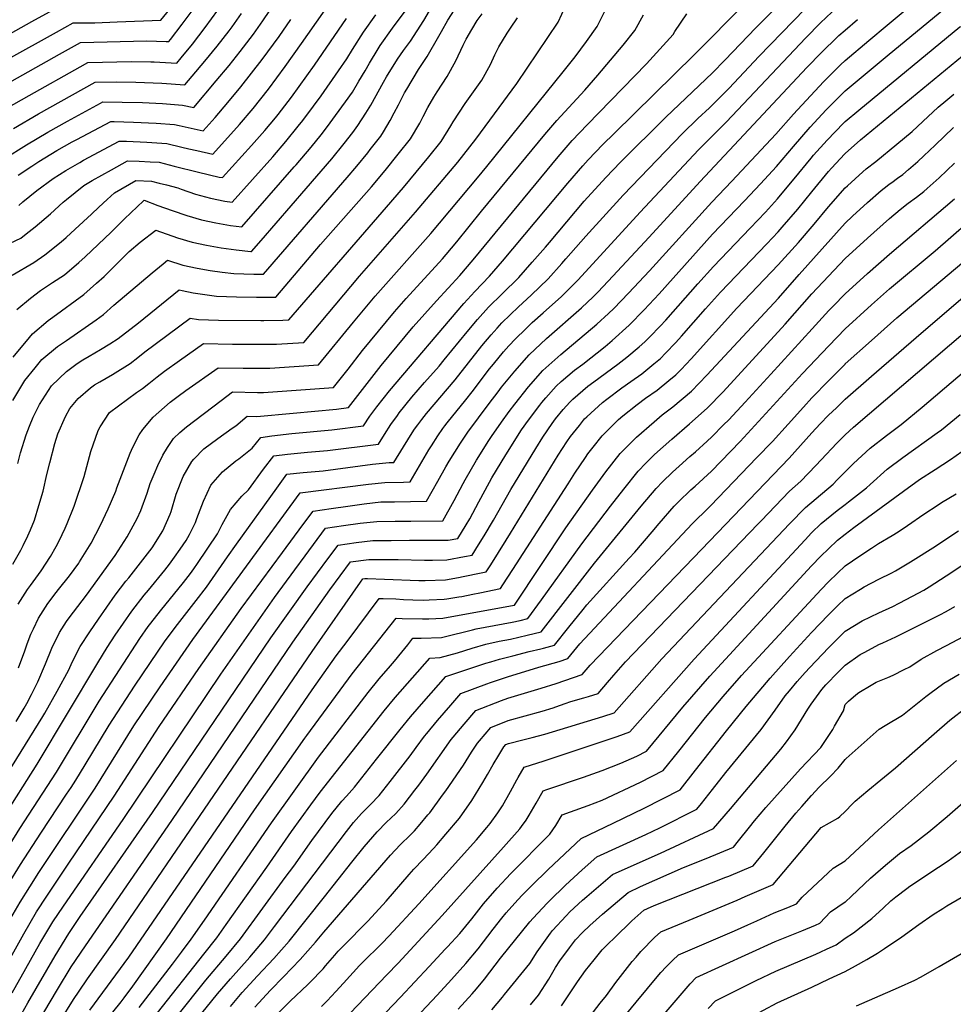
# Model space of a CAD drawing. Units: inches. Extents: x 2640970 to 2646306, y 1511813 to 1517305.
# Drawn here: x 2644372 to 2645082, y 1513953 to 1514702 of the extents above; entities that cross this region are included whole.
import ezdxf

# ---------------------------------------------------------------- set-up
doc = ezdxf.new("R2010")
doc.units = ezdxf.units.IN
doc.header["$MEASUREMENT"] = 0
doc.layers.add('tile_2641_27_contour_10ft', color=252, linetype='Continuous')

msp = doc.modelspace()

# ---------------------------------------------------------------- linework, layer by layer
at = {"layer": 'tile_2641_27_contour_10ft'}
for points, elevation in [([(2644327.53, 1514670.97), (2644381.11, 1514700.96), (2644400.06, 1514711.33), (2644406.7, 1514714.9), (2644423.6, 1514714.95), (2644473.48, 1514715.92), (2644484.3, 1514730.29), (2644486.47, 1514733.32), (2644493.69, 1514743.63), (2644502.54, 1514757.05), (2644541.9, 1514821.8), (2644568.82, 1514867.95), (2644576.95, 1514881.35), (2644589.09, 1514899.97), (2644592.98, 1514905.3), (2644598.81, 1514913.22), (2644608.97, 1514925.96), (2644614.78, 1514932.96), (2644625.41, 1514946.79), (2644628.27, 1514951.36), (2644638.43, 1514964.34), (2644657.97, 1514987.65), (2644659.52, 1514989.59), (2644667.65, 1515000)], 9430), ([(2644359.15, 1514066.25), (2644371.92, 1514086.74), (2644399.76, 1514129.59), (2644432.28, 1514183.52), (2644463.26, 1514231.25), (2644469.61, 1514240.39), (2644471.67, 1514243.09), (2644478.88, 1514252.48), (2644496.35, 1514274.04), (2644501.64, 1514280.86), (2644504.25, 1514284.35), (2644507.11, 1514288.41), (2644522.18, 1514311.02), (2644525.75, 1514318.03), (2644532.1, 1514329.4), (2644540.79, 1514339.76), (2644545.75, 1514344.6), (2644557.24, 1514360.15), (2644565.22, 1514370.36), (2644575.49, 1514371.59), (2644590.77, 1514373.19), (2644606, 1514374.51), (2644644.74, 1514379.38), (2644649.47, 1514386.74), (2644654.21, 1514394.1), (2644659.18, 1514401.19), (2644660.48, 1514402.98), (2644670.19, 1514415.02), (2644679.69, 1514426.07), (2644690.87, 1514438.74), (2644694.88, 1514443.41), (2644712.26, 1514464.71), (2644720.23, 1514474.23), (2644728.46, 1514483.46), (2644738.93, 1514493.62), (2644751.47, 1514506.12), (2644761.63, 1514517.69), (2644771.77, 1514529.27), (2644774.87, 1514532.86), (2644801.41, 1514564.21), (2644817.74, 1514582.22), (2644829.03, 1514593.86), (2644863.54, 1514628.24), (2644898.82, 1514661.97), (2644908.21, 1514671.46), (2644932, 1514696.09), (2644979.22, 1514743.8)], 9630), ([(2644370.98, 1514560.97), (2644374.23, 1514563.68), (2644384.85, 1514572.29), (2644397.13, 1514581.41), (2644406.95, 1514587.57), (2644417.45, 1514593.72), (2644420.36, 1514595.31), (2644447.53, 1514609.95), (2644453.14, 1514609.79), (2644468.5, 1514609.14), (2644483.7, 1514608.12), (2644495.16, 1514605.4), (2644500.45, 1514604.07), (2644506.63, 1514602.72), (2644518.79, 1514600.05), (2644538.92, 1514622.51), (2644549.37, 1514634.78), (2644560.96, 1514649.36), (2644573.89, 1514666.78), (2644586.28, 1514684.15), (2644625.37, 1514740.13)], 9500), ([(2645000, 1514671.21), (2645017.87, 1514686.46), (2645031.94, 1514698.25), (2645074.3, 1514733.58)], 9670), ([(2644288.29, 1514631.11), (2644399.7, 1514692.93), (2644412.33, 1514699.89), (2644429.05, 1514700.06), (2644445.89, 1514700.62), (2644479.21, 1514701.95), (2644489.19, 1514714.51)], 9440), ([(2644358.36, 1514093.64), (2644385.12, 1514135.71), (2644431.21, 1514212.79), (2644438.39, 1514224.51), (2644444.48, 1514233.89), (2644450.73, 1514243.12), (2644457.08, 1514252.26), (2644466.47, 1514264.25), (2644469.8, 1514268.19), (2644482.23, 1514283.33), (2644485.66, 1514287.83), (2644489.63, 1514293.17), (2644493.93, 1514299.21), (2644498.5, 1514305.83), (2644500.93, 1514310.42), (2644505.53, 1514319.71), (2644506.6, 1514322.64), (2644511.52, 1514335.81), (2644517.26, 1514347.94), (2644526.01, 1514358.23), (2644536.3, 1514366.59), (2644538.52, 1514368.11), (2644548.59, 1514376.24), (2644555.28, 1514384.42), (2644563.56, 1514385.52), (2644578.89, 1514387.32), (2644609.38, 1514390.12), (2644633.33, 1514393.32), (2644638.24, 1514400.47), (2644643.42, 1514407.78), (2644653.05, 1514419.84), (2644709.83, 1514486.36), (2644718.09, 1514495.55), (2644729.21, 1514507.03), (2644739.25, 1514518.61), (2644788.87, 1514577.85), (2644800.37, 1514591.16), (2644804.41, 1514595.63), (2644815.58, 1514607.39), (2644824.04, 1514615.81), (2644884.95, 1514675.6), (2644924.14, 1514714.89)], 9620), ([(2645000, 1514648.24), (2645031.94, 1514674.82), (2645080.69, 1514715.22)], 9680), ([(2644322.18, 1514631.22), (2644402.16, 1514676.05), (2644417.96, 1514684.88), (2644468.43, 1514686.36), (2644483.11, 1514685.77), (2644485.23, 1514685.66), (2644486.59, 1514687.34), (2644495.5, 1514698.94), (2644505.31, 1514712.05)], 9450), ([(2644345.04, 1514100.64), (2644389.48, 1514171.98), (2644390.99, 1514174.51), (2644400.32, 1514191.31), (2644409.07, 1514207.6), (2644411.71, 1514213.42), (2644417.8, 1514225.28), (2644425.14, 1514236.32), (2644431.66, 1514246.04), (2644444.3, 1514264.37), (2644452.62, 1514274.94), (2644454.76, 1514277.6), (2644472.61, 1514300.35), (2644480.7, 1514313.2), (2644486.19, 1514325.89), (2644486.98, 1514328.06), (2644490.92, 1514341.26), (2644496.21, 1514354.75), (2644502.75, 1514366.06), (2644504.21, 1514367.77), (2644511.98, 1514375.74), (2644522.62, 1514383.67), (2644533.49, 1514391.31), (2644536.17, 1514393.33), (2644544.83, 1514400.53), (2644552.29, 1514400.4), (2644579.9, 1514402.9), (2644612.82, 1514406.02), (2644621.92, 1514407.27), (2644646.9, 1514439.04), (2644671.2, 1514468.47), (2644680.05, 1514478.5), (2644689.01, 1514488.46), (2644706.59, 1514507.72), (2644716.92, 1514519.62), (2644781.57, 1514598.07), (2644792.28, 1514610.27), (2644803.48, 1514622.23), (2644848.73, 1514668.86), (2644858.78, 1514679.83), (2644868.9, 1514691.04), (2644870.36, 1514693.44), (2644879.47, 1514706.76)], 9610), ([(2644355.3, 1514631.33), (2644378.93, 1514644.75), (2644417.73, 1514666.59), (2644423.6, 1514669.88), (2644456.72, 1514670.63), (2644471.58, 1514670.28), (2644474.11, 1514670.19), (2644491.26, 1514669.24), (2644494.71, 1514673.3), (2644503.14, 1514683.82), (2644513, 1514696.45), (2644522.61, 1514709.58)], 9460), ([(2644359.93, 1514596.5), (2644376.92, 1514607.15), (2644393.06, 1514616.69), (2644408.25, 1514625.16), (2644433.17, 1514638.94), (2644434.9, 1514639.87), (2644449.68, 1514639.68), (2644465.13, 1514639.26), (2644480.46, 1514638.52), (2644495.61, 1514637.36), (2644504.15, 1514635.55), (2644521.36, 1514655.76), (2644531.14, 1514667.58), (2644539.46, 1514678.03), (2644549.55, 1514691.23), (2644556.83, 1514701.4), (2644562.12, 1514709.26)], 9480), ([(2644362.98, 1514044.2), (2644372.32, 1514059.28), (2644387.76, 1514083.14), (2644407.43, 1514112.81), (2644410.87, 1514118.04), (2644414.42, 1514123.46), (2644421.48, 1514135.11), (2644439.76, 1514165.41), (2644459.07, 1514195.03), (2644471.24, 1514213.08), (2644481.95, 1514228.69), (2644490.09, 1514239.7), (2644505.99, 1514260.16), (2644513.91, 1514270.44), (2644529.85, 1514293.39), (2644536.63, 1514303.18), (2644567.33, 1514345.87), (2644575.15, 1514356.3), (2644587.41, 1514357.63), (2644602.65, 1514359.05), (2644640.32, 1514363.97), (2644652.81, 1514365.18), (2644656.39, 1514365.25), (2644669.12, 1514385.83), (2644672.27, 1514390.59), (2644674.66, 1514393.95), (2644677.72, 1514398.13), (2644681.35, 1514402.58), (2644703.15, 1514428.1), (2644723.48, 1514453.99), (2644730.43, 1514462.35), (2644734.98, 1514467.47), (2644738.66, 1514471.57), (2644751.33, 1514483.87), (2644761.07, 1514492.72), (2644773.86, 1514505.2), (2644784.27, 1514516.77), (2644787.41, 1514520.32), (2644802.44, 1514537.61), (2644830.97, 1514568.91), (2644876.09, 1514615.69), (2644887.66, 1514627.04), (2644896.62, 1514635.31), (2644908.82, 1514647.32), (2644911.61, 1514650.22), (2644934.33, 1514674.28), (2644969.09, 1514710.24)], 9640), ([(2644363.29, 1514015.38), (2644372.09, 1514030.76), (2644379.35, 1514042.34), (2644386.22, 1514053.17), (2644429.09, 1514117.33), (2644458.68, 1514164.85), (2644478.59, 1514194.5), (2644503.47, 1514230.46), (2644585.08, 1514342.25), (2644637.11, 1514348.83), (2644649.65, 1514350.12), (2644663.72, 1514350.43), (2644668.86, 1514350.5), (2644683.18, 1514374.99), (2644685, 1514377.93), (2644689.92, 1514385.62), (2644693.68, 1514391.1), (2644695.19, 1514393.22), (2644697.05, 1514395.48), (2644711.36, 1514412.89), (2644716.01, 1514419.16), (2644729.34, 1514436.57), (2644732.26, 1514440.19), (2644740.02, 1514449.52), (2644744.01, 1514453.98), (2644749.02, 1514459.5), (2644756.62, 1514466.88), (2644761.69, 1514471.79), (2644770.13, 1514479.33), (2644783.94, 1514491.78), (2644787.79, 1514495.52), (2644796.67, 1514504.27), (2644843.92, 1514555.88), (2644888.38, 1514603.39), (2644909.4, 1514624.34), (2644969.95, 1514688.5), (2644981.24, 1514700.02), (2644994.01, 1514712.08)], 9650), ([(2644366.65, 1514412.38), (2644374.16, 1514425.28), (2644375.72, 1514427.66), (2644383.45, 1514437.27), (2644388.61, 1514443.63), (2644400.52, 1514453.66), (2644407.38, 1514458.22), (2644429.95, 1514473.82), (2644435.44, 1514477.9), (2644443.51, 1514485.12), (2644472.54, 1514509.58), (2644481.03, 1514516.57), (2644484.31, 1514519.27), (2644495.79, 1514515.55), (2644506.75, 1514513.2), (2644516.81, 1514511.42), (2644525.71, 1514510.14), (2644534.8, 1514509.1), (2644549.92, 1514508.63), (2644557.38, 1514508.53), (2644620.85, 1514582.16), (2644628.29, 1514590.82), (2644636.66, 1514601.13), (2644638.55, 1514603.51), (2644646.47, 1514613.76), (2644648.49, 1514616.93), (2644653.75, 1514625.61), (2644656.78, 1514631.43), (2644659.9, 1514637.56), (2644664.56, 1514646.58), (2644666.25, 1514649.49), (2644675.35, 1514664.44), (2644681.7, 1514674.24), (2644682.79, 1514676), (2644689.67, 1514688.02), (2644692.61, 1514693.34), (2644697.55, 1514701.88), (2644702.57, 1514709.73)], 9550), ([(2644366.8, 1514445.52), (2644379.17, 1514460.39), (2644381.51, 1514463.15), (2644393.32, 1514473.47), (2644396.9, 1514476.04), (2644420.53, 1514493.09), (2644430.25, 1514501.71), (2644436.14, 1514506.94), (2644444.87, 1514515.67), (2644455.07, 1514525.83), (2644463.45, 1514532.91), (2644475.43, 1514542.07), (2644491.88, 1514536.38), (2644502.97, 1514532.9), (2644513.98, 1514530.67), (2644525.1, 1514528.7), (2644536.38, 1514527.1), (2644547.73, 1514525.93), (2644548.1, 1514525.92), (2644555.47, 1514534.36), (2644589.86, 1514573.93), (2644609.17, 1514596.42), (2644618.64, 1514608.09), (2644625.13, 1514616.43), (2644629.03, 1514621.79), (2644635.26, 1514631.16), (2644638.99, 1514637.39), (2644648.66, 1514654.81), (2644650.89, 1514658.77), (2644659.12, 1514672.24), (2644663.83, 1514678.81), (2644669.19, 1514686.13), (2644679.25, 1514701.82), (2644685.28, 1514712.19)], 9540), ([(2644367.15, 1514619.61), (2644386.06, 1514630.59), (2644429.23, 1514654.87), (2644445.14, 1514655.07), (2644460.08, 1514654.84), (2644480.04, 1514654.06), (2644497.3, 1514652.82), (2644502.99, 1514659.25), (2644512.71, 1514670.74), (2644522.08, 1514682.28), (2644531.07, 1514693.87), (2644533.33, 1514697.02), (2644540.5, 1514707.02)], 9470), ([(2644369.69, 1514481.81), (2644379.98, 1514490.45), (2644387.71, 1514496.19), (2644396.72, 1514502.19), (2644405.76, 1514508.16), (2644416.8, 1514517.62), (2644421.57, 1514521.79), (2644441.34, 1514540.74), (2644451.56, 1514550.73), (2644466.07, 1514564.53), (2644466.54, 1514564.88), (2644476.97, 1514560.87), (2644487.9, 1514557.03), (2644498.86, 1514553.24), (2644510.01, 1514549.9), (2644521.04, 1514547.71), (2644532.17, 1514545.76), (2644540.75, 1514544.64), (2644580.71, 1514590.26), (2644582.02, 1514591.78), (2644593.46, 1514605.31), (2644601.09, 1514614.82), (2644605.99, 1514621.07), (2644612.1, 1514629.43), (2644619.73, 1514639.93), (2644624.89, 1514647.24), (2644629.94, 1514655.51), (2644634.74, 1514663.54), (2644637.89, 1514669.21), (2644644.52, 1514680.22), (2644646.08, 1514682.72), (2644655.37, 1514695.85), (2644665.95, 1514709.81)], 9530), ([(2644370.33, 1514364.62), (2644372.46, 1514372.68), (2644376.66, 1514386.35), (2644379.12, 1514392.87), (2644381.99, 1514399.74), (2644386.7, 1514409.44), (2644395.83, 1514423.76), (2644407.41, 1514434.69), (2644415.5, 1514440.55), (2644419.8, 1514443.4), (2644424.54, 1514446.33), (2644433.2, 1514451.19), (2644440.29, 1514455.65), (2644446.59, 1514459.81), (2644462.05, 1514471.67), (2644493.05, 1514496.81), (2644495.3, 1514496.29), (2644503.85, 1514494.55), (2644512.61, 1514493.09), (2644521.53, 1514491.83), (2644536.66, 1514491.37), (2644551.96, 1514491.14), (2644566.66, 1514491.13), (2644600.65, 1514531.18), (2644639.53, 1514575.24), (2644649.98, 1514587.65), (2644659.88, 1514600.01), (2644669.15, 1514611.74), (2644676.21, 1514623.6), (2644678.67, 1514628.72), (2644682.41, 1514635.55), (2644686.79, 1514643.44), (2644689.32, 1514647.38), (2644697.13, 1514659), (2644703.73, 1514670.95), (2644709.34, 1514683), (2644711.53, 1514687.45), (2644715.78, 1514694.96), (2644719.99, 1514701.64), (2644723.59, 1514706.71)], 9560), ([(2644370.47, 1514257.38), (2644377.64, 1514268.53), (2644380, 1514271.6), (2644388.17, 1514282.73), (2644395.31, 1514293.8), (2644399.54, 1514301.27), (2644401.87, 1514305.62), (2644406.24, 1514315.41), (2644407.82, 1514318.99), (2644413.23, 1514332.17), (2644420.74, 1514354.64), (2644425.94, 1514373.72), (2644431.39, 1514389.61), (2644433.11, 1514392.33), (2644440.18, 1514403.26), (2644460.7, 1514418.61), (2644465.21, 1514421.57), (2644470, 1514425.47), (2644476.26, 1514430.55), (2644481.87, 1514434.75), (2644493.47, 1514443.05), (2644511.68, 1514455.84), (2644533.66, 1514455.37), (2644550.35, 1514455.32), (2644567.09, 1514455.45), (2644587.86, 1514456.69), (2644630.37, 1514507.19), (2644672.93, 1514555.83), (2644705.06, 1514593.95), (2644718.92, 1514611.5), (2644733.18, 1514630.64), (2644750.11, 1514653.76), (2644765.85, 1514677.15), (2644781.47, 1514700.47), (2644787.01, 1514712.57)], 9580), ([(2644370.94, 1514209.1), (2644375.59, 1514221.93), (2644377.42, 1514227.18), (2644380.32, 1514234.71), (2644382.16, 1514238.81), (2644386.03, 1514246.83), (2644391.38, 1514255.12), (2644393.23, 1514257.96), (2644399.54, 1514266.25), (2644401.29, 1514268.51), (2644409.53, 1514278.95), (2644416.68, 1514288.68), (2644417.31, 1514289.66), (2644426.04, 1514303.86), (2644433.14, 1514317.48), (2644438.99, 1514330.14), (2644444.84, 1514343.48), (2644445.79, 1514346.12), (2644455.83, 1514372.51), (2644457.8, 1514377.09), (2644462.54, 1514386.38), (2644465.39, 1514390.37), (2644473.2, 1514399.85), (2644486.33, 1514411.18), (2644492.34, 1514415.91), (2644498.28, 1514420.23), (2644522.73, 1514437.41), (2644541.76, 1514437.06), (2644545.43, 1514437.04), (2644562.14, 1514437.05), (2644599.19, 1514439.57), (2644625.76, 1514472.1), (2644642.25, 1514491.79), (2644684.63, 1514539.61), (2644720.18, 1514582.08), (2644727.28, 1514590.69), (2644785.34, 1514662.68), (2644794.47, 1514674.17), (2644803.11, 1514685.72), (2644811.11, 1514697.27), (2644816.82, 1514708.26)], 9590), ([(2644360.23, 1514530.3), (2644372.61, 1514536.15), (2644376.73, 1514539.32), (2644383.43, 1514544.65), (2644395.09, 1514554.69), (2644404.91, 1514563.38), (2644407.36, 1514565.45), (2644420.46, 1514576.02), (2644426.89, 1514579.83), (2644441.57, 1514588.15), (2644453.85, 1514594.99), (2644462.6, 1514594.65), (2644471.05, 1514594.25), (2644477.88, 1514593.81), (2644489.28, 1514590.96), (2644507.78, 1514586.29), (2644523.54, 1514582.61), (2644526.11, 1514582.12), (2644548.24, 1514606.56), (2644558.26, 1514617.93), (2644566.29, 1514627.62), (2644568.36, 1514630.18), (2644578.46, 1514643.41), (2644596.12, 1514667.84), (2644620.43, 1514703.32)], 9510), ([(2644366.11, 1514507.79), (2644382.46, 1514517.5), (2644390.9, 1514523.3), (2644403.28, 1514533.3), (2644407.11, 1514536.53), (2644413.98, 1514542.78), (2644426.36, 1514554.29), (2644431.95, 1514559.77), (2644438.4, 1514565.61), (2644443.98, 1514570.59), (2644460.17, 1514580.03), (2644472.04, 1514579.47), (2644477.82, 1514578.02), (2644483.43, 1514576.6), (2644492.11, 1514574.31), (2644494.66, 1514573.35), (2644505.64, 1514569.62), (2644516.88, 1514566.52), (2644527.89, 1514564.27), (2644533.43, 1514563.38), (2644564.26, 1514598.08), (2644574.21, 1514609.59), (2644583.67, 1514621.27), (2644587.14, 1514625.63), (2644595.26, 1514636.54), (2644601.04, 1514644.46), (2644614.43, 1514663.4), (2644620.77, 1514672.54), (2644625, 1514679.57), (2644633.35, 1514692.94), (2644642.7, 1514706.03)], 9520), ([(2644366.52, 1514287.79), (2644372.65, 1514298.65), (2644374.42, 1514302.11), (2644378.03, 1514309.36), (2644380.03, 1514314.01), (2644382.98, 1514321.34), (2644386.41, 1514332.59), (2644389.7, 1514343.53), (2644392.49, 1514356.17), (2644394.57, 1514365.06), (2644398.49, 1514379.85), (2644400.83, 1514387.08), (2644406.72, 1514400.44), (2644409.79, 1514406.4), (2644416.17, 1514413.92), (2644425.72, 1514422.22), (2644428.7, 1514424.3), (2644432.75, 1514426.65), (2644442.45, 1514432.19), (2644455.86, 1514440.76), (2644461.57, 1514445.17), (2644467.05, 1514449.46), (2644501.42, 1514475.21), (2644507.92, 1514474.12), (2644523.05, 1514473.66), (2644555.21, 1514473.39), (2644557.63, 1514473.41), (2644571.95, 1514473.55), (2644576.52, 1514473.81), (2644650.84, 1514559.55), (2644663.82, 1514574.56), (2644683.09, 1514597.94), (2644692.41, 1514609.66), (2644699.94, 1514621.48), (2644701.65, 1514624.62), (2644710.83, 1514638.54), (2644723.31, 1514656.41), (2644729.92, 1514668.36), (2644733.37, 1514675.61), (2644736.35, 1514681.72), (2644742.66, 1514692.16), (2644745.19, 1514695.95), (2644750.68, 1514703.79)], 9570), ([(2644369.05, 1514168.26), (2644375.11, 1514178.33), (2644377.18, 1514181.96), (2644380.68, 1514188.69), (2644385.62, 1514198.36), (2644391.39, 1514212.03), (2644396.17, 1514223.96), (2644401.99, 1514236.01), (2644407.45, 1514244.23), (2644409.36, 1514247.03), (2644422.63, 1514264.37), (2644444.53, 1514294.49), (2644453.54, 1514308.68), (2644461.03, 1514322.56), (2644464.01, 1514328.65), (2644468.76, 1514342.02), (2644471.12, 1514349.41), (2644473.96, 1514356.38), (2644476.9, 1514362.92), (2644480.6, 1514370.91), (2644484.19, 1514376.76), (2644488.75, 1514383.54), (2644493.71, 1514388.1), (2644498.62, 1514392.43), (2644525.18, 1514412.52), (2644533.78, 1514418.97), (2644552.8, 1514418.64), (2644557.19, 1514418.64), (2644610.53, 1514422.44), (2644621.72, 1514436.42), (2644632.67, 1514450.51), (2644656.89, 1514480), (2644665.73, 1514490.04), (2644693.43, 1514520.38), (2644696.21, 1514523.54), (2644704.28, 1514533.3), (2644723.08, 1514556.72), (2644771.33, 1514614.9), (2644780.61, 1514625.69), (2644801.71, 1514648.66), (2644811.81, 1514660.06), (2644830.86, 1514682.84), (2644839.86, 1514694.17), (2644846.51, 1514706.15)], 9600), ([(2644370.69, 1514583.97), (2644381.1, 1514590.87), (2644386.43, 1514594.39), (2644400.11, 1514602.7), (2644411.75, 1514609.29), (2644415.32, 1514611.22), (2644441.22, 1514624.91), (2644443.65, 1514624.88), (2644458.3, 1514624.45), (2644475.55, 1514623.58), (2644489.59, 1514622.57), (2644493.17, 1514621.72), (2644511.47, 1514617.8), (2644520.4, 1514628.01), (2644530.2, 1514639.43), (2644540.06, 1514651.23), (2644556.23, 1514671.94), (2644569.11, 1514689.59), (2644578.16, 1514702.38)], 9490), ([(2645000, 1514624.98), (2645010.35, 1514633.61), (2645087.09, 1514696.85), (2645089.74, 1514697.44), (2645101.61, 1514699.7), (2645109.71, 1514700.7), (2645115.96, 1514701.12), (2645125.47, 1514701.03), (2645132.07, 1514699.3), (2645148.27, 1514696.85), (2645170.29, 1514693.97), (2645175.32, 1514693.18), (2645189.5, 1514690.92), (2645193.15, 1514689.86), (2645207.95, 1514685.61), (2645219.06, 1514683.17), (2645237.39, 1514679.28), (2645273.02, 1514672.86), (2645289.05, 1514676.37), (2645302.65, 1514679.53), (2645337.05, 1514688.02), (2645368.4, 1514696.78), (2645385.25, 1514701.36), (2645391.94, 1514702.73)], 9690), ([(2645000, 1514694.44), (2645009.34, 1514702.45)], 9660), ([(2644364.69, 1513988.36), (2644374.84, 1514006.5), (2644384.54, 1514023.22), (2644392.41, 1514035.17), (2644409.27, 1514060.36), (2644443.72, 1514111.21), (2644477.87, 1514164.29), (2644508.05, 1514208.38), (2644540.38, 1514254.2), (2644571.71, 1514296.89), (2644587.19, 1514317.83), (2644595.01, 1514328.19), (2644608.68, 1514330.29), (2644621.34, 1514332.16), (2644633.96, 1514333.8), (2644646.53, 1514335.26), (2644657.05, 1514335.37), (2644681.34, 1514335.75), (2644689.96, 1514351.13), (2644696.06, 1514362.07), (2644698.65, 1514366.44), (2644707.11, 1514380.12), (2644712.64, 1514388.31), (2644729, 1514410.11), (2644735.81, 1514419.16), (2644738.43, 1514422.55), (2644748.44, 1514434.9), (2644759.46, 1514447.33), (2644772.67, 1514459.63), (2644799.24, 1514482.95), (2644808.19, 1514491.36), (2644812.03, 1514495.14), (2644823.17, 1514507.05), (2644850.77, 1514536.93), (2644889.53, 1514579.26), (2644970.84, 1514665.88), (2644981.85, 1514677.47), (2644994.05, 1514689.24), (2644995.18, 1514690.31), (2645000, 1514694.44)], 9660), ([(2645000, 1514600.5), (2645011.57, 1514610.8), (2645093.48, 1514678.48)], 9700), ([(2644366.07, 1513961.63), (2644376.43, 1513980.19), (2644387.13, 1513999.06), (2644397.04, 1514015.66), (2644405.01, 1514027.54), (2644450.59, 1514093.68), (2644524.78, 1514204.2), (2644565.56, 1514262.44), (2644581.12, 1514283.7), (2644588.88, 1514294.15), (2644604.53, 1514315.25), (2644618.23, 1514317.31), (2644630.86, 1514319.04), (2644643.44, 1514320.5), (2644657.48, 1514320.68), (2644669.44, 1514320.73), (2644693.81, 1514321), (2644702.37, 1514336.46), (2644709.18, 1514349.21), (2644710.78, 1514352.09), (2644719.24, 1514367.04), (2644728.78, 1514381.97), (2644730.86, 1514385.21), (2644738.46, 1514395.99), (2644744.25, 1514404.05), (2644748.42, 1514409.65), (2644758.82, 1514422.8), (2644769.74, 1514435.34), (2644783.55, 1514447.48), (2644810.84, 1514470.56), (2644819.83, 1514478.68), (2644823.88, 1514482.48), (2644835.11, 1514494.29), (2644850.91, 1514511.16), (2644898.43, 1514563.51), (2644913.65, 1514579.42), (2644947.13, 1514615.13), (2644960.52, 1514630.37), (2644983.33, 1514655.12), (2644996.37, 1514668.04), (2645000, 1514671.21)], 9670), ([(2644371.17, 1513941.96), (2644377.9, 1513953.91), (2644398.62, 1513989.78), (2644409.05, 1514006.73), (2644412.19, 1514011.48), (2644417.79, 1514019.8), (2644472.92, 1514099), (2644562.81, 1514231.91), (2644590.56, 1514270.59), (2644606.16, 1514291.86), (2644614.02, 1514302.41), (2644627.78, 1514304.35), (2644634.1, 1514305.14), (2644640.38, 1514305.91), (2644654.4, 1514306), (2644668.42, 1514306.06), (2644683.21, 1514306.07), (2644697.78, 1514306.28), (2644705.21, 1514307.54), (2644711.62, 1514317.82), (2644714.17, 1514322.52), (2644721.12, 1514335.43), (2644722.57, 1514338.17), (2644731.04, 1514353.74), (2644741.64, 1514371.04), (2644753.72, 1514390.11), (2644758.9, 1514397.43), (2644767.5, 1514409.03), (2644768.98, 1514410.95), (2644772.03, 1514414.48), (2644779.9, 1514423.5), (2644783.84, 1514426.96), (2644793.84, 1514435.48), (2644800.33, 1514440.24), (2644817.24, 1514453.52), (2644822.53, 1514458.07), (2644835.66, 1514469.9), (2644847.05, 1514481.54), (2644858.42, 1514493.76), (2644899.04, 1514539.06), (2644923.4, 1514564.44), (2644935.57, 1514577.49), (2644947.74, 1514590.64), (2644960.49, 1514605.77), (2644973.23, 1514620.61), (2644985.38, 1514633.74), (2644997.56, 1514645.99), (2645000, 1514648.24)], 9680), ([(2645000, 1514574.32), (2645000.02, 1514574.34), (2645001.56, 1514575.77), (2645013.32, 1514586.63), (2645015.77, 1514588.78), (2645023.11, 1514594.42), (2645039.21, 1514607.56), (2645050.85, 1514617.34), (2645058.99, 1514624.9), (2645070.69, 1514635.67), (2645076.48, 1514640.57), (2645082.58, 1514645.7)], 9710), ([(2644390.07, 1513946.76), (2644400.46, 1513964.27), (2644410.88, 1513981.41), (2644421.76, 1513997.52), (2644487.61, 1514092.86), (2644579.48, 1514228.57), (2644607.84, 1514268.39), (2644615.61, 1514279.06), (2644623.5, 1514289.57), (2644637.33, 1514291.38), (2644651.35, 1514291.46), (2644659.73, 1514291.44), (2644679.7, 1514291.01), (2644685.81, 1514291.06), (2644696.74, 1514291.25), (2644710.33, 1514293.7), (2644715.99, 1514294.83), (2644720.91, 1514302.65), (2644725.2, 1514309.51), (2644732.41, 1514321.39), (2644745.57, 1514344.71), (2644764.44, 1514375.93), (2644769.84, 1514384.59), (2644776.92, 1514395.09), (2644779.56, 1514398.62), (2644785.37, 1514405.58), (2644790.33, 1514411.34), (2644792.69, 1514413.5), (2644804.13, 1514423.48), (2644808.55, 1514426.78), (2644826.81, 1514440.05), (2644833.76, 1514445.4), (2644843.19, 1514453.33), (2644847.52, 1514457.23), (2644851.19, 1514460.94), (2644859.21, 1514469.16), (2644863.38, 1514473.69), (2644887.75, 1514501.41), (2644899.66, 1514514.53), (2644927.61, 1514543.62), (2644939.19, 1514555.95), (2644948.36, 1514565.93), (2644950.74, 1514568.68), (2644961.11, 1514581.11), (2644973.94, 1514597), (2644975.88, 1514599.19), (2644986.11, 1514610.72), (2644998.75, 1514623.69), (2645000, 1514624.98)], 9690), ([(2645000, 1514547.49), (2645000.02, 1514547.51), (2645005.58, 1514552.68), (2645016.89, 1514563.17), (2645027.36, 1514572.46), (2645031.82, 1514575.92), (2645033.5, 1514577.16), (2645035.42, 1514578.52), (2645039.82, 1514581.67), (2645043.67, 1514584.64), (2645048.15, 1514588.32), (2645055.31, 1514594.47), (2645059.79, 1514598.67), (2645068.47, 1514606.84), (2645082.41, 1514620.37)], 9720), ([(2644402.24, 1513939.7), (2644412.68, 1513956.54), (2644417.04, 1513962.9), (2644423.45, 1513972.17), (2644444.78, 1514002.14), (2644594.19, 1514221.52), (2644631.13, 1514274.26), (2644632.98, 1514276.73), (2644634.29, 1514276.9), (2644636.41, 1514276.91), (2644649.48, 1514276.62), (2644675.5, 1514275.52), (2644680.23, 1514275.39), (2644695.7, 1514276.06), (2644705.77, 1514277.79), (2644709.28, 1514278.45), (2644722.89, 1514281.3), (2644726.76, 1514282.12), (2644730.22, 1514287.49), (2644736.05, 1514296.71), (2644741.95, 1514306.26), (2644745.15, 1514311.52), (2644781.43, 1514370.9), (2644788.11, 1514381.01), (2644790.97, 1514385.18), (2644797.67, 1514393.57), (2644801.67, 1514398.44), (2644803.36, 1514400.13), (2644815.13, 1514410.89), (2644818.46, 1514413.5), (2644829.96, 1514422.03), (2644836.92, 1514426.95), (2644845.12, 1514432.82), (2644854.37, 1514440.37), (2644859.39, 1514444.56), (2644863.21, 1514448.47), (2644871.13, 1514456.74), (2644875.42, 1514461.54), (2644893.56, 1514482.23), (2644905.13, 1514495), (2644940.27, 1514531.74), (2644948.87, 1514540.96), (2644951.86, 1514544.31), (2644963.89, 1514558.25), (2644974.43, 1514571.25), (2644987.23, 1514586.69), (2644989.58, 1514589.24), (2644999.76, 1514600.25), (2645000, 1514600.49), (2645000, 1514600.5)], 9700), ([(2645000, 1514520.48), (2645000.02, 1514520.5), (2645016.89, 1514536.09), (2645033.75, 1514550.95), (2645041.77, 1514557.93), (2645047.96, 1514562.62), (2645054.14, 1514567.22), (2645059.74, 1514571.7), (2645062.25, 1514573.92), (2645071.4, 1514582.06), (2645082.99, 1514593.03)], 9730), ([(2644425.17, 1513948.34), (2644454.83, 1513988.72), (2644594.2, 1514192.15), (2644612.69, 1514218.21), (2644620.83, 1514229.09), (2644645.42, 1514261.85), (2644648.45, 1514261.77), (2644658.04, 1514261.47), (2644663.83, 1514261.08), (2644670.91, 1514260.8), (2644679.2, 1514260.47), (2644683.32, 1514260.66), (2644694.68, 1514261.28), (2644696.67, 1514261.57), (2644705.99, 1514262.98), (2644708.24, 1514263.36), (2644716.64, 1514264.97), (2644721.84, 1514266.08), (2644737.54, 1514269.42), (2644739.47, 1514272.31), (2644746.96, 1514283.84), (2644789.1, 1514349.17), (2644794.2, 1514357.29), (2644802.25, 1514369.19), (2644804.08, 1514371.87), (2644808.12, 1514376.96), (2644814.95, 1514385.48), (2644817.79, 1514388.32), (2644827.47, 1514397.97), (2644830.71, 1514400.83), (2644841.74, 1514409.45), (2644848.06, 1514414.25), (2644856.75, 1514420.4), (2644865.8, 1514427.68), (2644871.12, 1514432.03), (2644875.08, 1514436.15), (2644882.78, 1514444.3), (2644917.53, 1514482.75), (2644949.01, 1514515.7), (2644964.33, 1514532.84), (2644976.41, 1514546.75), (2644987.23, 1514560.01), (2645000, 1514574.32)], 9710), ([(2645000, 1514493.66), (2645000.02, 1514493.68), (2645016.89, 1514509.22), (2645033.75, 1514523.94), (2645083.2, 1514565.9)], 9740), ([(2645000, 1514466.98), (2645000.02, 1514467), (2645019.86, 1514485.24), (2645033.73, 1514497.42), (2645068.28, 1514526.51), (2645106.11, 1514559.37)], 9750), ([(2644432.08, 1513933.82), (2644448.88, 1513954.81), (2644451.17, 1513957.77), (2644457.81, 1513966.78), (2644483.56, 1514002.84), (2644550.55, 1514101.03), (2644588.73, 1514155.46), (2644590.27, 1514157.57), (2644624.64, 1514204.38), (2644658.2, 1514246.73), (2644662.83, 1514246.58), (2644678.22, 1514246.21), (2644683.14, 1514246.33), (2644693.68, 1514246.85), (2644748.01, 1514256.7), (2644748.3, 1514256.77), (2644748.78, 1514257.45), (2644787.26, 1514315.51), (2644807.68, 1514344.15), (2644817.75, 1514358.09), (2644828.72, 1514372.06), (2644833.1, 1514376.53), (2644841.17, 1514384.61), (2644854.46, 1514396.34), (2644860.59, 1514401.59), (2644868.64, 1514407.7), (2644882.87, 1514419.48), (2644894.56, 1514431.72), (2644949.15, 1514490.49), (2644964.99, 1514508.41), (2645000, 1514547.49)], 9720), ([(2645000, 1514413.51), (2645000.02, 1514413.53), (2645019.86, 1514430.93), (2645057.7, 1514463.71), (2645144.56, 1514538.13)], 9770), ([(2644462.76, 1513950.51), (2644488.14, 1513983.56), (2644494.96, 1513992.54), (2644502.35, 1514002.4), (2644512.47, 1514016.86), (2644563.26, 1514090.9), (2644599.1, 1514141.01), (2644636.81, 1514190.31), (2644645.23, 1514200.65), (2644653.97, 1514210.61), (2644657.06, 1514214.03), (2644662.62, 1514220.88), (2644667.03, 1514226.54), (2644670.98, 1514231.61), (2644677.21, 1514231.6), (2644692.67, 1514232.2), (2644694.78, 1514232.73), (2644716.36, 1514238.05), (2644719.14, 1514238.57), (2644746.62, 1514243.72), (2644752.54, 1514245.14), (2644758.44, 1514246.59), (2644768.82, 1514260.74), (2644799.49, 1514303.47), (2644821.25, 1514331.96), (2644831.5, 1514345.12), (2644842.47, 1514358.65), (2644848.32, 1514364.73), (2644854.79, 1514371.33), (2644861.37, 1514377.25), (2644868.01, 1514383.12), (2644881.45, 1514394.7), (2644894.89, 1514406.65), (2644906.99, 1514419.08), (2644954.31, 1514470.58), (2644974.59, 1514493.57), (2644987.25, 1514507.13), (2645000, 1514520.48)], 9730), ([(2645000, 1514440.26), (2645000.02, 1514440.28), (2645019.86, 1514458.05), (2645039.27, 1514475.32), (2645094.91, 1514522.39)], 9760), ([(2645000, 1514386.24), (2645006.29, 1514392.21), (2645152.45, 1514516.99)], 9780), ([(2644476.72, 1513946.5), (2644511.85, 1513990.94), (2644521.7, 1514003.5), (2644528.95, 1514013.75), (2644559.73, 1514057.32), (2644578.66, 1514084.44), (2644593.17, 1514104.65), (2644600.48, 1514114.44), (2644649.04, 1514176.16), (2644657.51, 1514186.44), (2644683.76, 1514216.49), (2644691.62, 1514216.92), (2644704.82, 1514220.43), (2644716.06, 1514223.91), (2644726.47, 1514226.99), (2644736.63, 1514229.28), (2644745.25, 1514230.94), (2644757.97, 1514233.77), (2644768.59, 1514236.4), (2644809.27, 1514288.77), (2644844.79, 1514332.09), (2644856.06, 1514345.39), (2644861.02, 1514350.54), (2644868.42, 1514358.03), (2644873.51, 1514362.6), (2644881.66, 1514369.81), (2644885.99, 1514373.52), (2644894.91, 1514381.58), (2644898.47, 1514384.84), (2644907.42, 1514393.86), (2644911.26, 1514397.78), (2644923.93, 1514411.14), (2644943.28, 1514432.54), (2644974.69, 1514467.06), (2644987.36, 1514480.88), (2644990.79, 1514484.38), (2645000, 1514493.66)], 9740), ([(2644491.37, 1513943.7), (2644513.34, 1513971.25), (2644528.91, 1513989.46), (2644539.7, 1514002.7), (2644573.84, 1514049.3), (2644580.24, 1514058.06), (2644594.1, 1514077.68), (2644604.08, 1514091.3), (2644609.21, 1514098.08), (2644616.93, 1514107.6), (2644620.34, 1514111.25), (2644626.56, 1514118.3), (2644634.97, 1514128.83), (2644643.33, 1514139.39), (2644661.16, 1514162.15), (2644669.05, 1514171.68), (2644679.24, 1514183.33), (2644695.97, 1514202.33), (2644726.53, 1514212.45), (2644730.26, 1514213.63), (2644736.82, 1514215.66), (2644746.94, 1514218.25), (2644759.44, 1514221.34), (2644768.29, 1514223.4), (2644770.38, 1514223.93), (2644778.73, 1514226.22), (2644789.52, 1514239.97), (2644800.52, 1514253.49), (2644803.42, 1514257.03), (2644835.46, 1514292.56), (2644839.72, 1514297.14), (2644853.1, 1514312.53), (2644858.37, 1514318.84), (2644869.82, 1514331.97), (2644873.14, 1514335.33), (2644882.41, 1514344.39), (2644885.63, 1514347.24), (2644898.12, 1514358.81), (2644920, 1514381.27), (2644967.5, 1514432.95), (2644987.36, 1514454.14), (2645000, 1514466.98)], 9750), ([(2645000, 1514358.25), (2645006.19, 1514364.45), (2645019, 1514376.33), (2645031.31, 1514385.95), (2645042.48, 1514394.34), (2645058.45, 1514407.36), (2645129.8, 1514468.11)], 9790), ([(2644506.14, 1513940.88), (2644522.29, 1513960.89), (2644532.09, 1513972.28), (2644546.78, 1513988.67), (2644557.94, 1514001.9), (2644565.54, 1514012.14), (2644620.4, 1514084.45), (2644625.68, 1514091.2), (2644631.95, 1514098.02), (2644635.25, 1514101.55), (2644638.72, 1514104.87), (2644645.26, 1514111.8), (2644653.59, 1514122.37), (2644668.83, 1514142.14), (2644673.38, 1514148.34), (2644679.88, 1514157.06), (2644681.49, 1514159.03), (2644689.62, 1514168.84), (2644699.75, 1514180.57), (2644707.41, 1514189.42), (2644727.3, 1514196.8), (2644730.07, 1514197.82), (2644742.98, 1514202.26), (2644766.69, 1514209.52), (2644782.25, 1514213.94), (2644788.88, 1514216.03), (2644797.93, 1514227.2), (2644883.57, 1514318.57), (2644896.11, 1514331.02), (2644897.77, 1514332.57), (2644932.55, 1514368.73), (2644944.72, 1514381.41), (2644956.49, 1514394.39), (2644968.08, 1514407.52), (2644974.62, 1514414.64), (2644987.36, 1514427.77), (2645000, 1514440.26)], 9760), ([(2644532.18, 1513951.32), (2644541.13, 1513961.8), (2644552.77, 1513974.69), (2644565.19, 1513987.86), (2644576.71, 1514001.07), (2644603.6, 1514034.69), (2644624.39, 1514061.01), (2644633.95, 1514072.67), (2644637.13, 1514076.49), (2644643.75, 1514084.29), (2644650.93, 1514091.43), (2644654.07, 1514094.53), (2644657.86, 1514098.22), (2644664.35, 1514105.18), (2644672.56, 1514115.78), (2644675.58, 1514119.74), (2644681.6, 1514127.99), (2644700.1, 1514154.34), (2644701.63, 1514156.19), (2644709.92, 1514166.11), (2644718.85, 1514176.51), (2644738.46, 1514184.21), (2644743.2, 1514185.96), (2644768.61, 1514193.41), (2644780.1, 1514197.17), (2644799.84, 1514204), (2644805.82, 1514211.09), (2644884.48, 1514292.66), (2644957.35, 1514368.68), (2644974.44, 1514387.76), (2644980.82, 1514394.62), (2644987.28, 1514401.28), (2644993.19, 1514406.96), (2645000, 1514413.51)], 9770), ([(2645000, 1514333.44), (2645002.53, 1514335.31), (2645016.21, 1514346.13), (2645018.81, 1514348.68), (2645031.87, 1514360.25), (2645043.68, 1514369.18), (2645069.88, 1514387.76), (2645073.21, 1514390.22), (2645087.41, 1514401.73)], 9800), ([(2644550.7, 1513950.72), (2644562.52, 1513963.64), (2644572.44, 1513973.82), (2644585.13, 1513986.98), (2644596.96, 1514000.18), (2644603.1, 1514007.76), (2644653.95, 1514066.44), (2644661.38, 1514074.36), (2644669.16, 1514082.01), (2644672.08, 1514085.06), (2644676.5, 1514089.95), (2644682.44, 1514096.99), (2644683.88, 1514098.74), (2644693.54, 1514111.96), (2644696.07, 1514115.46), (2644709.37, 1514135.03), (2644715.64, 1514144.74), (2644720.17, 1514151.64), (2644721.68, 1514153.45), (2644730.3, 1514163.61), (2644743.44, 1514168.85), (2644769.3, 1514176.12), (2644777.6, 1514178.68), (2644779.85, 1514179.41), (2644786.78, 1514181.89), (2644791.17, 1514183.43), (2644800.99, 1514186.25), (2644804.6, 1514187.25), (2644811.94, 1514189.39), (2644819.17, 1514197.89), (2644823.9, 1514203.49), (2644832.82, 1514213.49), (2644933.33, 1514318.3), (2644935.88, 1514320.96), (2644957.65, 1514343.41), (2644966.16, 1514351.01), (2644977.7, 1514363), (2644981.56, 1514367.31), (2644993.63, 1514380.13), (2645000, 1514386.24)], 9780), ([(2645000, 1514310.87), (2645006.43, 1514315.93), (2645044.32, 1514343.5), (2645056.5, 1514352.34), (2645068.26, 1514360.04), (2645074.17, 1514363.76), (2645080.04, 1514367.58), (2645088.75, 1514373.65)], 9810), ([(2644566.27, 1513943.99), (2644577.63, 1513955.29), (2644590.9, 1513967.86), (2644592.6, 1513969.59), (2644602.6, 1513980.01), (2644604.54, 1513982.17), (2644611.6, 1513990.29), (2644614.2, 1513993.22), (2644625.91, 1514005.35), (2644628.67, 1514008.01), (2644636.92, 1514016.5), (2644650.61, 1514031.46), (2644668.16, 1514051.76), (2644671.71, 1514055.84), (2644678.73, 1514063), (2644686.73, 1514071.52), (2644689.26, 1514074.36), (2644696.07, 1514082.33), (2644706.47, 1514094.69), (2644715.92, 1514108.11), (2644724.2, 1514121.74), (2644727.84, 1514127.9), (2644732.13, 1514135.44), (2644736.23, 1514142.5), (2644740.25, 1514148.94), (2644741.74, 1514150.7), (2644743.67, 1514151.47), (2644754.52, 1514154.18), (2644761.62, 1514155.93), (2644771.42, 1514158.59), (2644815.46, 1514172.08), (2644824.03, 1514174.79), (2644860.48, 1514215.95), (2644957.57, 1514318.49), (2644969.66, 1514331.12), (2644977.91, 1514337.98), (2644990.76, 1514348.83), (2644993.81, 1514352), (2645000, 1514358.25)], 9790), ([(2645000, 1514286.53), (2645000.02, 1514286.55), (2645011.1, 1514294.15), (2645019.89, 1514300.17), (2645025.26, 1514303.57), (2645035.72, 1514309.78), (2645040.17, 1514312.59), (2645047.24, 1514317.27), (2645059.83, 1514326.09), (2645070.68, 1514333.11), (2645073.22, 1514334.73), (2645084.37, 1514341.5)], 9820), ([(2644601.48, 1513951.13), (2644605.76, 1513955.46), (2644612.44, 1513962.67), (2644618.08, 1513969.03), (2644630.43, 1513982.33), (2644632.42, 1513984.44), (2644647.2, 1513999.09), (2644652.99, 1514004.97), (2644675.49, 1514029.47), (2644719.27, 1514078.17), (2644727.19, 1514087.42), (2644729.76, 1514090.51), (2644735.5, 1514098.7), (2644739.15, 1514103.94), (2644745.21, 1514114.79), (2644749.95, 1514123.63), (2644750.96, 1514125.43), (2644755.66, 1514133.45), (2644770.93, 1514138.32), (2644826.29, 1514156.75), (2644836.12, 1514160.19), (2644884.97, 1514215.64), (2644969.36, 1514306.42), (2644974.37, 1514311.66), (2644981.62, 1514318.88), (2644993.79, 1514328.89), (2645000, 1514333.44)], 9800), ([(2644562.12, 1513882.11), (2644651.2, 1513975.39), (2644659.75, 1513984.12), (2644693.3, 1514020.41), (2644740.03, 1514072.47), (2644752.46, 1514086.43), (2644753.72, 1514088.19), (2644757.11, 1514093.16), (2644759.42, 1514096.93), (2644761.27, 1514099.97), (2644764.76, 1514106.11), (2644770.1, 1514115.3), (2644772.94, 1514116.29), (2644800.9, 1514125.74), (2644814.9, 1514130.86), (2644829.17, 1514136.53), (2644841.28, 1514141.82), (2644848.73, 1514145.5), (2644876.25, 1514178.95), (2644897.02, 1514202.63), (2644974.37, 1514286.55), (2644981.5, 1514294), (2644987.19, 1514299.67), (2644994.09, 1514306.12), (2645000, 1514310.87)], 9810), ([(2645000, 1514261.71), (2645000.02, 1514261.73), (2645011.64, 1514268.86), (2645014.45, 1514270.54), (2645025.62, 1514276.43), (2645035.3, 1514281.26), (2645038.13, 1514282.88), (2645047.12, 1514288.13), (2645049.71, 1514289.66), (2645068.59, 1514301.67), (2645075.02, 1514305.81), (2645086.11, 1514313.22)], 9830), ([(2645000, 1514236.89), (2645000.02, 1514236.91), (2645012.82, 1514244.78), (2645025.62, 1514250.97), (2645036.17, 1514255.79), (2645041.01, 1514258.28), (2645051.22, 1514263.63), (2645059.75, 1514268.24), (2645063.88, 1514270.76), (2645076.79, 1514278.95), (2645088.57, 1514286.83)], 9840), ([(2644628.32, 1513923.64), (2644661.65, 1513958.33), (2644683.46, 1513981.62), (2644695.6, 1513994.77), (2644697.36, 1513996.69), (2644706.6, 1514006.8), (2644715.77, 1514018.03), (2644724.69, 1514029.35), (2644735.21, 1514041.29), (2644745.6, 1514052.4), (2644775.26, 1514082.34), (2644779.64, 1514089.11), (2644784.54, 1514097.14), (2644800.91, 1514102.93), (2644804.38, 1514104.21), (2644815.01, 1514108.26), (2644844.14, 1514121.92), (2644861.5, 1514130.78), (2644873.38, 1514145.7), (2644893.52, 1514171.22), (2644907.13, 1514187.3), (2644921.1, 1514203.08), (2644981.76, 1514268.74), (2644987.19, 1514274.41), (2644994.14, 1514281.07), (2645000, 1514286.53)], 9820), ([(2644677.18, 1513947.02), (2644689.33, 1513959.93), (2644700.34, 1513971.89), (2644711.36, 1513983.85), (2644720.51, 1513995.18), (2644731.92, 1514010.11), (2644738.68, 1514018.48), (2644742.04, 1514022.6), (2644748.59, 1514029.89), (2644753.94, 1514035.64), (2644761.24, 1514043.09), (2644774, 1514055.5), (2644798.97, 1514078.99), (2644823.28, 1514090.88), (2644846.98, 1514102.09), (2644874.27, 1514116.07), (2644886.12, 1514131.02), (2644909.65, 1514161.13), (2644924.57, 1514179.62), (2644942.8, 1514201.16), (2644957.44, 1514217.61), (2644974.37, 1514235.79), (2644987.19, 1514249.32), (2644994.12, 1514256.09), (2645000, 1514261.71)], 9830), ([(2645000, 1514211.14), (2645000.02, 1514211.16), (2645011.3, 1514219.04), (2645014.74, 1514220.96), (2645025.62, 1514226.66), (2645028.55, 1514228.07), (2645038.42, 1514232.66), (2645071.83, 1514249.3), (2645076.82, 1514251.99), (2645083.38, 1514255.65)], 9850), ([(2644705.5, 1513949.24), (2644716.14, 1513960.81), (2644719.42, 1513964.72), (2644725.34, 1513971.91), (2644737.71, 1513987.93), (2644759.85, 1514015.67), (2644762.47, 1514018.5), (2644773.13, 1514029.96), (2644774.94, 1514031.74), (2644787.16, 1514043.56), (2644799.88, 1514055.18), (2644811, 1514065.19), (2644848.26, 1514082.13), (2644858.87, 1514087.34), (2644887.04, 1514101.35), (2644890.48, 1514105.66), (2644898.92, 1514116.28), (2644909.06, 1514129.39), (2644936.01, 1514161.97), (2644946.72, 1514176.74), (2644954.33, 1514187.68), (2644957.52, 1514191.51), (2644963.48, 1514198.54), (2644969.38, 1514205.39), (2644973.04, 1514209.34), (2644987.19, 1514224.23), (2644994.1, 1514231.1), (2645000, 1514236.89)], 9840), ([(2645000, 1514181.06), (2645002.52, 1514183.55), (2645008.01, 1514188.39), (2645010.39, 1514190.18), (2645019.56, 1514195.9), (2645023.52, 1514198), (2645032.27, 1514201.71), (2645036.3, 1514203.53), (2645044.89, 1514207.66), (2645049.2, 1514209.88), (2645057.81, 1514215.69), (2645069.73, 1514222.32), (2645077.07, 1514226.05), (2645089.84, 1514232.88)], 9860), ([(2644731.05, 1513948.75), (2644739.18, 1513958.35), (2644740.72, 1513960.24), (2644759.84, 1513984), (2644765.59, 1513992.78), (2644775.73, 1514007.13), (2644777.07, 1514008.98), (2644787.47, 1514020.15), (2644790.45, 1514023.22), (2644799.94, 1514032.06), (2644803.39, 1514035.03), (2644822.87, 1514051.65), (2644832.5, 1514056.02), (2644859.3, 1514067.89), (2644899.81, 1514086.64), (2644912.67, 1514101.69), (2644951.02, 1514147.05), (2644955.2, 1514152.7), (2644961.77, 1514161.79), (2644971.58, 1514177.46), (2644974.1, 1514181.29), (2644982.14, 1514192.39), (2644985.3, 1514196.06), (2644994.54, 1514205.66), (2645000, 1514211.14)], 9850), ([(2645000, 1514139.29), (2645000.74, 1514140.01), (2645025.8, 1514162.44), (2645030.26, 1514164.99), (2645043.41, 1514172.89), (2645061.32, 1514187.16), (2645064.21, 1514189.39), (2645074.93, 1514197.27), (2645086.55, 1514204.22)], 9870), ([(2644760.51, 1513952.45), (2644766.53, 1513959.94), (2644774.33, 1513972.05), (2644779.51, 1513980.82), (2644782.74, 1513986.11), (2644790.02, 1513995.89), (2644794.79, 1514002.08), (2644800, 1514007.43), (2644805.7, 1514012.98), (2644815.28, 1514021.48), (2644834.75, 1514038.12), (2644844.28, 1514042.59), (2644876.88, 1514056.95), (2644894.09, 1514063.86), (2644914.89, 1514072.45), (2644918.81, 1514077.33), (2644927.01, 1514087.63), (2644930.83, 1514092.5), (2644939.62, 1514102.73), (2644952.76, 1514117.5), (2644965.97, 1514132.2), (2644981.4, 1514148.25), (2644990.53, 1514162.17), (2644991.86, 1514164.54), (2644998.61, 1514176.35), (2645000, 1514181.06)], 9860), ([(2645000, 1514099.73), (2645005.39, 1514105.38), (2645007.47, 1514107.44), (2645017.23, 1514115.64), (2645027.02, 1514123.84), (2645038.13, 1514132.97), (2645067.59, 1514158.83), (2645079.6, 1514169.07), (2645092.02, 1514178.88)], 9880), ([(2644783.96, 1513951.66), (2644796.28, 1513969.95), (2644802.21, 1513978.56), (2644808.86, 1513986.78), (2644815.03, 1513994.25), (2644819.5, 1513998.87), (2644824.26, 1514003.54), (2644837.57, 1514016.31), (2644846.62, 1514024.58), (2644849.42, 1514025.93), (2644854.54, 1514028.09), (2644909.19, 1514049.66), (2644911.3, 1514050.53), (2644929.98, 1514058.27), (2644938.01, 1514068.1), (2644954.31, 1514088.53), (2644962.41, 1514098.5), (2644966.81, 1514103.53), (2644974.31, 1514111.75), (2644980.15, 1514118.11), (2644988.72, 1514126.66), (2644994.66, 1514132.56), (2645000, 1514139.29)], 9870), ([(2645000, 1514062.15), (2645025.16, 1514085.61), (2645084.54, 1514138.58)], 9890), ([(2644801.53, 1513938.41), (2644813.58, 1513953.76), (2644818.19, 1513959.67), (2644825.34, 1513969.62), (2644837.75, 1513985.47), (2644840.76, 1513988.84), (2644844.5, 1513992.97), (2644847.86, 1513996.55), (2644851.54, 1514000.37), (2644854.89, 1514003.64), (2644859.7, 1514008.07), (2644881.11, 1514017.02), (2644917.6, 1514032.24), (2644923.9, 1514034.95), (2644945.06, 1514044.08), (2644981.64, 1514087.43), (2644994.44, 1514094.67), (2644995.87, 1514095.74), (2645000, 1514099.73)], 9880), ([(2645000, 1514030.81), (2645000.36, 1514031.12), (2645004.2, 1514034.63), (2645009.77, 1514039.98), (2645019.09, 1514048.91), (2645030.53, 1514058.93), (2645041.37, 1514067.62), (2645050.21, 1514073.84), (2645063.68, 1514084.06), (2645077.44, 1514095.76), (2645089.68, 1514106.44)], 9900), ([(2645000, 1514003.18), (2645006.27, 1514007.3), (2645020.12, 1514018.18), (2645028.71, 1514026.16), (2645034.59, 1514031.58), (2645038.52, 1514034.73), (2645046.7, 1514041.13), (2645049.01, 1514042.7), (2645059.41, 1514049.69), (2645063.63, 1514052.44), (2645078.25, 1514062.18), (2645092.17, 1514072.2)], 9910), ([(2644805.71, 1513911.55), (2644840.97, 1513954.64), (2644858.22, 1513975.22), (2644859.71, 1513976.98), (2644863.8, 1513981.43), (2644868.41, 1513986.12), (2644873.15, 1513990.65), (2644915.69, 1514008.9), (2644925.8, 1514013.28), (2644932.73, 1514016.51), (2644945.96, 1514022.62), (2644956.21, 1514026.7), (2644962.8, 1514029.43), (2644967.09, 1514034.37), (2644990.87, 1514056.42), (2645000, 1514062.15)], 9890), ([(2645000, 1513977.97), (2645007.66, 1513982.06), (2645016.41, 1513987.05), (2645024.39, 1513991.71), (2645029.89, 1513995.29), (2645042.97, 1514004.36), (2645055.96, 1514013.62), (2645066.88, 1514021.14), (2645074.17, 1514025.87), (2645077.32, 1514027.87), (2645096.1, 1514038.88)], 9920), ([(2644830.05, 1513907.8), (2644881.84, 1513968.43), (2644886.6, 1513973.23), (2644946.52, 1514000.81), (2644952.87, 1514003.36), (2644956.77, 1514004.87), (2644967.01, 1514008.83), (2644977.26, 1514013.21), (2644980.61, 1514014.76), (2644988.64, 1514023.21), (2645000, 1514030.81)], 9900), ([(2644895.66, 1513949.77), (2644901.13, 1513955.46), (2644932.06, 1513970.93), (2644947.1, 1513978.05), (2644957.23, 1513982.46), (2644977.55, 1513991.02), (2644981.37, 1513992.71), (2644985.81, 1513994.78), (2644993.16, 1513998.23), (2645000, 1514003.18)], 9910), ([(2645008.4, 1513951.74), (2645040.42, 1513965.71), (2645052.93, 1513971.22), (2645057.8, 1513973.89), (2645071.52, 1513981.63), (2645090.32, 1513992.69)], 9930), ([(2644916.96, 1513937.28), (2644948.17, 1513953.98), (2644974.48, 1513965.98), (2644987.62, 1513972.36), (2645000, 1513977.97)], 9920)]:
    msp.add_lwpolyline(points, dxfattribs=dict(at, elevation=elevation))

doc.saveas('drawing.dxf')
